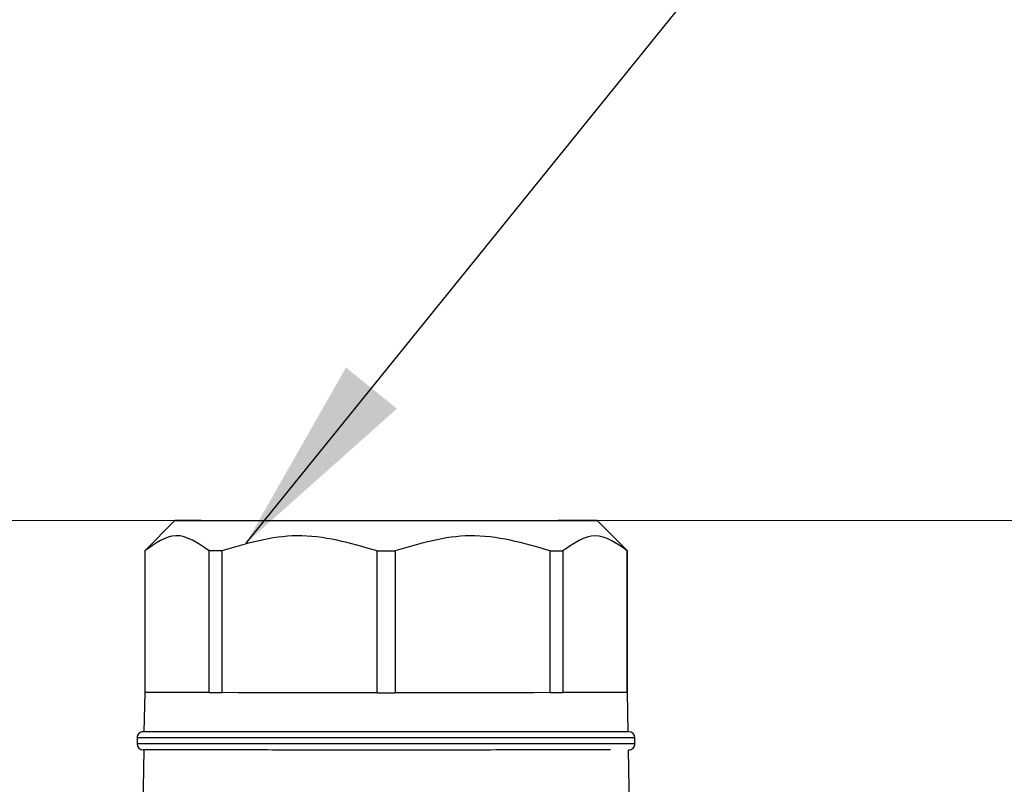
# Model space of a CAD drawing. Units: millimetres. Extents: x 50 to 2082, y 50 to 1435.
# Drawn here: x 979 to 1061, y 670 to 733 of the extents above; entities that cross this region are included whole.
import ezdxf

# ---------------------------------------------------------------- set-up
doc = ezdxf.new("R2010")
doc.units = ezdxf.units.MM
doc.header["$LTSCALE"] = 5
doc.styles.add('SLDTEXTSTYLE0', font='TXT', dxfattribs={"width": 0.75})
doc.dimstyles.new('SLDDIMSTYLE1', dxfattribs={"dimtxt": 17.5, "dimasz": 16.51, "dimexe": 0, "dimexo": 0.0625, "dimgap": 4.375, "dimtad": 1, "dimdec": 0, "dimlfac": 0.4, "dimrnd": 1e-09, "dimzin": 12, "dimdsep": 46, "dimtxsty": 'SLDTEXTSTYLE0', "dimsah": 1, "dimcen": 0.09, "dimadec": 0, "dimazin": 3, "dimtfac": 1, "dimtdec": 0, "dimtofl": 0, "dimtmove": 0, "dimatfit": 3, "dimfxl": 1, "dimfrac": 2, "dimtolj": 1, "dimtzin": 12, "dimarcsym": 0})
doc.dimstyles.new('SLDDIMSTYLE2', dxfattribs={"dimtxt": 17.5, "dimasz": 16.51, "dimexe": 0, "dimexo": 0.0625, "dimgap": 4.375, "dimtad": 1, "dimdec": 1, "dimlfac": 0.4, "dimrnd": 1e-09, "dimzin": 12, "dimdsep": 46, "dimtxsty": 'SLDTEXTSTYLE0', "dimsah": 1, "dimcen": 0.09, "dimadec": 0, "dimazin": 3, "dimtfac": 1, "dimtofl": 0, "dimtmove": 0, "dimatfit": 3, "dimfxl": 1, "dimfrac": 2, "dimtolj": 1, "dimtzin": 12, "dimarcsym": 0})
doc.dimstyles.new('SLDDIMSTYLE3', dxfattribs={"dimtxt": 0.18, "dimasz": 16.51, "dimexe": 0, "dimexo": 0.0625, "dimgap": 0, "dimtad": 0, "dimtih": 1, "dimtoh": 1, "dimdec": 0, "dimrnd": 1e-09, "dimzin": 0, "dimdsep": 46, "dimtxsty": 'Standard', "dimsah": 1, "dimcen": 0.09, "dimadec": 0, "dimazin": 0, "dimtfac": 16.51, "dimtdec": 0, "dimtofl": 0, "dimtmove": 0, "dimatfit": 3, "dimfxl": 1, "dimfrac": 2, "dimtolj": 1, "dimtzin": 0, "dimarcsym": 0})

# ---------------------------------------------------------------- blocks, each defined once
blk = doc.blocks.new('_D_3')
at = {"color": 7, "linetype": 'Continuous', "lineweight": 0}
for p, q in [((889.326, 691.741), (1235.495, 691.741)), ((1230.495, 321.195), (1230.495, 691.741)), ((889.326, 321.195), (1235.495, 321.195))]:
    blk.add_line(p, q, dxfattribs=at)
at = {"color": 7, "linetype": 'Continuous', "lineweight": 18}
for points in [[(1230.495, 691.741), (1227.955, 675.231), (1233.035, 675.231)], [(1230.495, 321.195), (1233.035, 337.705), (1227.955, 337.705)]]:
    blk.add_solid(points, dxfattribs=at)
at = {"color": 7, "linetype": 'Continuous', "lineweight": 18, "insert": (1207.936, 477.375), "char_height": 17.5, "attachment_point": 1, "rotation": 90, "style": 'SLDTEXTSTYLE0'}
blk.add_mtext('147,5', dxfattribs=at)
blk = doc.blocks.new('_D_4')
at = {"color": 7, "linetype": 'Continuous', "lineweight": 0}
for p, q in [((889.326, 691.741), (1192.377, 691.741)), ((1187.377, 456.98), (1187.377, 691.741)), ((1141.986, 456.98), (1192.377, 456.98))]:
    blk.add_line(p, q, dxfattribs=at)
at = {"color": 7, "linetype": 'Continuous', "lineweight": 18}
for points in [[(1187.377, 691.741), (1184.837, 675.231), (1189.917, 675.231)], [(1187.377, 456.98), (1189.917, 473.49), (1184.837, 473.49)]]:
    blk.add_solid(points, dxfattribs=at)
at = {"color": 7, "linetype": 'Continuous', "lineweight": 18, "insert": (1164.818, 561.43), "char_height": 17.5, "attachment_point": 1, "rotation": 90, "style": 'SLDTEXTSTYLE0'}
blk.add_mtext('94', dxfattribs=at)

msp = doc.modelspace()

# ---------------------------------------------------------------- linework, layer by layer
at = {"color": 7, "linetype": 'Continuous', "lineweight": 25}
for p, q in [((991.826, 691.741), (989.326, 689.241)), ((1029.326, 689.241), (1026.826, 691.741)), ((989.326, 689.241), (989.326, 677.491)), ((989.34, 689.241), (989.34, 677.491)), ((994.667, 677.485), (994.667, 689.235)), ((995.721, 689.235), (995.721, 677.485)), ((1008.581, 677.482), (1008.581, 689.232)), ((1010.072, 689.232), (1010.072, 677.482)), ((1022.932, 677.485), (1022.932, 689.235)), ((1023.986, 689.235), (1023.986, 677.485)), ((1029.313, 677.491), (1029.313, 689.241)), ((1029.326, 677.491), (1029.326, 689.241)), ((989.326, 677.491), (989.27, 674.241)), ((994.667, 677.485), (989.34, 677.491)), ((1008.581, 677.482), (995.721, 677.485)), ((1022.932, 677.485), (1010.072, 677.482)), ((1029.313, 677.491), (1023.986, 677.485)), ((1029.383, 674.241), (1029.326, 677.491)), ((988.701, 673.741), (988.701, 673.241)), ((1029.951, 673.241), (1029.951, 673.741)), ((989.244, 672.741), (989.156, 667.74)), ((1030.565, 606.534), (1029.409, 672.741))]:
    msp.add_line(p, q, dxfattribs=at)
at = {"color": 7, "linetype": 'Continuous', "lineweight": 25, "flags": 128}
for points in [[(1025.494, 691.738), (1023.599, 691.737), (1020.988, 691.736), (1017.792, 691.735), (1014.171, 691.734), (1010.308, 691.734), (1006.395, 691.734), (1002.629, 691.734), (999.2, 691.735), (996.278, 691.736), (994.01, 691.738), (992.51, 691.739), (991.854, 691.741), (992.074, 691.743), (993.159, 691.744), (995.054, 691.746), (997.665, 691.747), (1000.861, 691.748), (1004.482, 691.749), (1008.345, 691.749), (1012.258, 691.749), (1016.023, 691.748), (1019.453, 691.748), (1022.375, 691.746), (1024.643, 691.745), (1026.142, 691.743), (1026.799, 691.742), (1026.579, 691.74), (1025.494, 691.738)], [(989.326, 689.241), (989.326, 689.241), (989.327, 689.241), (989.33, 689.241), (989.334, 689.241), (989.34, 689.241)], [(995.721, 689.235), (995.585, 689.235), (995.45, 689.235), (995.317, 689.235), (995.184, 689.235), (995.053, 689.235), (994.923, 689.235), (994.794, 689.235), (994.667, 689.235)], [(1008.581, 689.232), (1008.767, 689.232), (1008.954, 689.232), (1009.14, 689.232), (1009.326, 689.232), (1009.513, 689.232), (1009.699, 689.232), (1009.886, 689.232), (1010.072, 689.232)], [(1022.932, 689.235), (1023.068, 689.235), (1023.203, 689.235), (1023.336, 689.235), (1023.469, 689.235), (1023.6, 689.235), (1023.73, 689.235), (1023.858, 689.235), (1023.986, 689.235)], [(1029.313, 689.241), (1029.319, 689.241), (1029.323, 689.241), (1029.326, 689.241), (1029.326, 689.241), (1029.326, 689.241)], [(994.667, 677.485), (993.518, 677.486), (992.493, 677.486), (991.601, 677.487), (990.849, 677.488), (990.243, 677.489), (989.787, 677.489), (989.485, 677.49), (989.34, 677.491)], [(994.667, 677.485), (994.794, 677.485), (994.923, 677.485), (995.053, 677.485), (995.184, 677.485), (995.317, 677.485), (995.45, 677.485), (995.585, 677.485), (995.721, 677.485)], [(1008.581, 677.482), (1006.81, 677.483), (1005.06, 677.483), (1003.343, 677.483), (1001.673, 677.483), (1000.063, 677.483), (998.527, 677.484), (997.076, 677.484), (995.721, 677.485)], [(1008.581, 677.482), (1008.767, 677.482), (1008.954, 677.482), (1009.14, 677.482), (1009.326, 677.482), (1009.513, 677.482), (1009.699, 677.482), (1009.886, 677.482), (1010.072, 677.482)], [(1022.932, 677.485), (1021.577, 677.484), (1020.126, 677.484), (1018.59, 677.483), (1016.98, 677.483), (1015.31, 677.483), (1013.593, 677.483), (1011.842, 677.483), (1010.072, 677.482)], [(1022.932, 677.485), (1023.068, 677.485), (1023.203, 677.485), (1023.336, 677.485), (1023.469, 677.485), (1023.6, 677.485), (1023.73, 677.485), (1023.858, 677.485), (1023.986, 677.485)], [(1029.313, 677.491), (1029.168, 677.49), (1028.866, 677.489), (1028.41, 677.489), (1027.804, 677.488), (1027.052, 677.487), (1026.16, 677.486), (1025.135, 677.486), (1023.986, 677.485)], [(1001.651, 674.233), (997.966, 674.234), (994.778, 674.235), (992.225, 674.237), (990.42, 674.238), (989.441, 674.24), (989.27, 674.241)], [(1029.383, 674.241), (1029.321, 674.241), (1028.557, 674.239), (1026.953, 674.237), (1024.578, 674.236), (1021.536, 674.234), (1017.961, 674.233), (1014.009, 674.233), (1009.851, 674.232), (1005.671, 674.233), (1001.651, 674.233)], [(1028.381, 673.738), (1026.324, 673.736), (1023.524, 673.735), (1020.103, 673.734), (1016.211, 673.733), (1012.019, 673.732), (1007.708, 673.732), (1003.469, 673.733), (999.485, 673.733), (995.932, 673.734), (992.964, 673.736), (990.711, 673.737), (989.271, 673.739), (988.709, 673.741), (988.701, 673.741)], [(1028.381, 673.238), (1026.324, 673.236), (1023.524, 673.235), (1020.103, 673.234), (1016.211, 673.233), (1012.019, 673.232), (1007.708, 673.232), (1003.469, 673.233), (999.485, 673.233), (995.932, 673.234), (992.964, 673.236), (990.711, 673.237), (989.271, 673.239), (988.709, 673.241), (988.701, 673.241)], [(1029.951, 673.741), (1029.606, 673.74), (1028.381, 673.738)], [(1029.951, 673.241), (1029.606, 673.24), (1028.381, 673.238)]]:
    msp.add_lwpolyline(points, dxfattribs=at)
at = {"color": 7, "linetype": 'Continuous', "lineweight": 25}
for centre, radius, start, end in [((989.338, 677.694), 0.203, 266.68786, 270.61283), ((1029.316, 677.651), 0.16, 268.85973, 273.83958), ((989.201, 673.741), 0.5, 89.99977, 180), ((1029.451, 673.741), 0.5, 0, 90), ((989.201, 673.241), 0.5, 180, 270), ((1029.451, 673.241), 0.5, 269.99977, 360)]:
    msp.add_arc(centre, radius, start, end, dxfattribs=at)
for points, knots in [([(994.667, 689.235), (993.748, 689.875), (991.969, 691.113), (990.197, 689.851), (989.34, 689.241)], [0, 0, 0, 0, 0.516885, 1, 1, 1, 1]), ([(1008.581, 689.232), (1006.362, 689.872), (1002.068, 691.108), (997.789, 689.845), (995.721, 689.235)], [0, 0, 0, 0, 0.516885, 1, 1, 1, 1]), ([(1022.932, 689.235), (1020.712, 689.873), (1016.419, 691.108), (1012.139, 689.843), (1010.072, 689.232)], [0, 0, 0, 0, 0.516885, 1, 1, 1, 1]), ([(1027.92, 674.238), (1026.702, 674.237), (1024.83, 674.235), (1020.718, 674.234), (1017.086, 674.233), (1013.107, 674.232), (1007.848, 674.232), (1001.438, 674.233), (995.976, 674.234), (992.572, 674.236), (990.611, 674.238), (989.38, 674.24), (989.262, 674.241), (989.204, 674.241)], [0, 0, 0, 0, 0.136013, 0.209231, 0.284003, 0.358775, 0.431993, 0.568007, 0.70402, 0.777238, 0.85201, 0.926782, 1, 1, 1, 1]), ([(1027.92, 672.738), (1026.702, 672.737), (1024.83, 672.735), (1020.718, 672.734), (1017.086, 672.733), (1013.107, 672.732), (1007.848, 672.732), (1001.438, 672.733), (995.976, 672.734), (992.572, 672.736), (990.612, 672.738), (989.396, 672.74), (989.279, 672.741), (989.222, 672.741)], [0, 0, 0, 0, 0.136543, 0.210046, 0.285109, 0.360172, 0.433675, 0.570218, 0.706761, 0.780264, 0.855327, 0.93039, 1, 1, 1, 1])]:
    msp.add_open_spline(points, degree=3, knots=knots, dxfattribs=at)
msp.add_open_spline([(1029.313, 689.241), (1028.425, 689.865), (1026.649, 691.113), (1024.874, 689.861), (1023.986, 689.235)], degree=3, dxfattribs=at)

# ---------------------------------------------------------------- dimensions: what is measured, and where the dimension line sits
at = {"color": 7, "linetype": 'Continuous', "lineweight": 18}
dim = msp.add_linear_dim(base=(1230.495, 691.741), p1=(884.326, 321.195), p2=(884.326, 691.741), angle=270, text='147,5', dimstyle='SLDDIMSTYLE2', dxfattribs=at)
dim.commit()
dim.dimension.update_dxf_attribs({"geometry": '_D_3', "text_midpoint": (1230.495, 506.468), "dimtype": 160})
dim = msp.add_linear_dim(base=(1187.377, 691.741), p1=(1136.986, 456.98), p2=(884.326, 691.741), angle=270, dimstyle='SLDDIMSTYLE1', dxfattribs=at)
dim.commit()
dim.dimension.update_dxf_attribs({"geometry": '_D_4', "text_midpoint": (1187.377, 574.361), "dimtype": 160})

# ---------------------------------------------------------------- leaders
at = {"color": 7, "linetype": 'Continuous', "lineweight": 0}
msp.add_leader([(997.732, 689.884), (1035.428, 736.48)], dimstyle='SLDDIMSTYLE3', dxfattribs=at)

doc.saveas('drawing.dxf')
